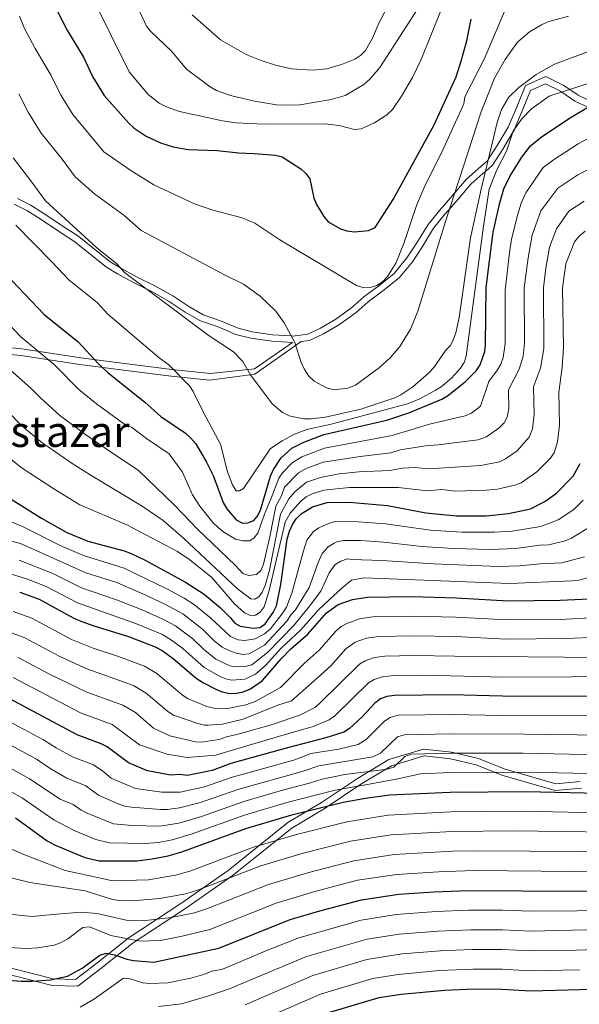
# Model space of a CAD drawing. Extents: x 613801 to 620671, y 761974 to 766717.
# Drawn here: x 618922 to 619131, y 763142 to 763510 of the extents above; entities that cross this region are included whole.
import ezdxf
from ezdxf.enums import TextEntityAlignment as Align

# ---------------------------------------------------------------- set-up
doc = ezdxf.new("R2010")
doc.units = 0
doc.header["$MEASUREMENT"] = 0
doc.linetypes.add('DGN Style 3', pattern=[118.792618, 84.85187, -33.940748])
for name, color, linetype in [('Nivel 21', 7, 'Continuous'), ('Nivel 4', 7, 'Continuous'), ('Nivel 45', 7, 'Continuous'), ('Nivel 5', 7, 'Continuous')]:
    doc.layers.add(name, color=color, linetype=linetype)
doc.styles.add('Style-times', font='times.shx', dxfattribs={"bigfont": 'timesbig.shx'})

msp = doc.modelspace()

# ---------------------------------------------------------------- linework, layer by layer
at = {"layer": 'Nivel 21', "color": 7, "linetype": 'Continuous', "lineweight": 0}
for points in [[(619137.017, 763478.268, 1100), (619130.48, 763481.29, 1103.48), (619127.338, 763483.447, 1105), (619124.93, 763485.1, 1105.648), (619118.39, 763488.27, 1106.772), (619110.79, 763484.98, 1107.468), (619107.67, 763477.27, 1107.867), (619104.31, 763469.34, 1108.298), (619100.25, 763462.52, 1109.017), (619096.886, 763457.285, 1110), (619096.6, 763456.84, 1110.111), (619093.23, 763453.91, 1111.401), (619088.64, 763449.8, 1113.562), (619084.379, 763444.801, 1115), (619083.68, 763443.98, 1115.084), (619078.79, 763438.36, 1115.603), (619074.43, 763433.07, 1115.977), (619070.23, 763426.12, 1116.294), (619066.57, 763420.53, 1116.457), (619061.8, 763414.78, 1116.541), (619056.05, 763410.14, 1116.523), (619050.43, 763405.95, 1116.42), (619046.03, 763402, 1116.268), (619039.98, 763397.68, 1115.999), (619034.27, 763394.33, 1115.688), (619029.5, 763392.01, 1115.393), (619023.87, 763391.35, 1115.034), (619023.364, 763391.384, 1115), (619016.37, 763391.85, 1114.521), (619008.79, 763392.95, 1113.994), (619003.55, 763394.27, 1113.619), (618996.96, 763397, 1113.119), (618990.5, 763399.22, 1112.635), (618985.08, 763402.33, 1112.188), (618979.13, 763406.37, 1111.665), (618972.19, 763410.24, 1111.078), (618965.6, 763413.45, 1110.527), (618959.76, 763416.7, 1110.017), (618959.566, 763416.816, 1110), (618955.75, 763419.09, 1109.653), (618949.24, 763424.36, 1108.98), (618944.01, 763428.55, 1108.423), (618937.45, 763432.8, 1107.753), (618930.97, 763437.13, 1107.065), (618925.9, 763440.36, 1106.521), (618921.08, 763442.74, 1106.025)], [(618898.587, 763386.29, 1086.546), (618922.386, 763384.107, 1092.799), (618944.374, 763380.712, 1097.839), (618961.706, 763378.529, 1101.507), (618978.521, 763376.346, 1104.267), (618993.007, 763374.891, 1106.771), (619009.737, 763377.054, 1110.403), (619027.009, 763389.28, 1115.292)], [(619131.294, 763224.917, 1002.874), (619122.09, 763224.132, 1002.181), (619102.845, 763229.625, 1005.899), (619093.223, 763233.549, 1008.648), (619083.182, 763235.903, 1010.269), (619072.723, 763237.08, 1011.252), (619059.753, 763233.156, 1012.306), (619048.039, 763226.094, 1007.875), (619034.651, 763217.069, 1001.76), (619022.1, 763209.615, 998.459), (618999.74, 763191.73, 991.869), (618982.087, 763179.317, 987.857), (618962.808, 763166.687, 980.447), (618950.729, 763157.106, 974.288), (618942.832, 763151.009, 973.975), (618934.47, 763151.226, 975.043), (618916.352, 763155.799, 977.052)]]:
    msp.add_polyline3d(points, dxfattribs=at)
at = {"layer": 'Nivel 21', "color": 7, "linetype": 'DGN Style 3', "lineweight": 0}
for points in [[(619198.153, 763477.278, 1092.877), (619191.087, 763474.993, 1092.73), (619183.525, 763473.854, 1092.758), (619176.442, 763472.838, 1092.967), (619167.687, 763472.451, 1093.487), (619161.095, 763472.309, 1094.093), (619153.792, 763472.695, 1095), (619152.667, 763472.755, 1095.169), (619144.112, 763473.559, 1096.951), (619137.169, 763475.45, 1098.955), (619134.09, 763476.872, 1100), (619129.238, 763479.114, 1102.824), (619124.345, 763482.473, 1105), (619123.67, 763482.936, 1105), (619118.312, 763485.54, 1105), (619112.695, 763483.082, 1105), (619109.967, 763476.302, 1105), (619106.636, 763468.445, 1105), (619106.531, 763468.197, 1105), (619106.143, 763467.546, 1105), (619102.356, 763461.191, 1106.32), (619098.483, 763455.172, 1108.889), (619095.822, 763452.864, 1110), (619094.86, 763452.03, 1110.359)], [(619094.86, 763452.03, 1110.359), (619090.412, 763448.047, 1112.328), (619085.643, 763442.495, 1114.452), (619082.421, 763438.791, 1115), (619080.737, 763436.855, 1115.017), (619076.465, 763431.669, 1115.062), (619072.334, 763424.826, 1115.115), (619068.586, 763419.108, 1115.161), (619063.596, 763413.095, 1115.213), (619057.61, 763408.257, 1115.265), (619052.017, 763404.087, 1115.311), (619047.617, 763400.137, 1115.351), (619041.375, 763395.677, 1115.402), (619035.445, 763392.197, 1115.448), (619030.163, 763389.644, 1115.487), (619027.009, 763389.28, 1115.292)], [(618898.636, 763388.796, 1087.263), (618922.691, 763386.589, 1093.663), (618944.721, 763383.188, 1098.626), (618962.023, 763381.009, 1102.148), (618978.807, 763378.83, 1104.865), (618993.173, 763377.387, 1107.19), (619009.568, 763379.109, 1110.581), (619023.862, 763388.917, 1115.097), (619016.06, 763389.445, 1113.941), (619008.252, 763390.577, 1113.332), (619002.706, 763391.982, 1112.89), (618996.05, 763394.739, 1112.333), (618989.435, 763397.011, 1111.793), (618983.722, 763400.286, 1111.285), (618977.801, 763404.307, 1110.732), (618971.04, 763408.083, 1110.134), (618969.48, 763408.843, 1110), (618964.423, 763411.305, 1109.568), (618958.484, 763414.61, 1109.053), (618954.305, 763417.098, 1108.688), (618947.656, 763422.477, 1108.05), (618942.53, 763426.586, 1107.562), (618936.054, 763430.783, 1106.989), (618929.586, 763435.105, 1106.409), (618924.662, 763438.246, 1105.972), (618919.946, 763440.576, 1105.578)], [(619131.698, 763222.442, 1001.178), (619121.845, 763221.602, 1000.429), (619102.027, 763227.259, 1004.242), (619092.461, 763231.16, 1007.002), (619082.755, 763233.435, 1008.575), (619072.955, 763234.538, 1009.506), (619060.776, 763230.854, 1010.581), (619049.384, 763223.986, 1005.578), (619035.989, 763214.956, 999.617), (619023.526, 763207.554, 996.862), (619001.241, 763189.729, 990.274), (618983.491, 763177.248, 986.338), (618964.273, 763164.658, 979.182), (618952.27, 763155.137, 973.258), (618943.656, 763148.487, 972.916), (618934.127, 763148.734, 974.084), (618915.568, 763153.418, 976.051)]]:
    msp.add_polyline3d(points, dxfattribs=at)
at = {"layer": 'Nivel 4', "color": 30, "linetype": 'Continuous', "lineweight": 30, "flags": 128}
for points, elevation in [([(618935.892, 763512.899), (618939.819, 763505.403), (618945.771, 763495.56), (618949.12, 763488.287), (618953.553, 763481.221), (618962.6, 763470.997), (618964.736, 763468.96), (618969.18, 763465.988), (618974.486, 763463.564), (618979.283, 763462.074), (618984.892, 763461.087), (618995.702, 763460.708), (619003.651, 763459.758), (619009.526, 763459.583), (619017.531, 763458.865), (619019.969, 763458.307), (619026.908, 763453.823), (619028.766, 763452.052), (619030.254, 763450.04), (619031.797, 763442.865), (619032.746, 763440.552), (619035.501, 763435.964), (619037.113, 763434.054), (619041.781, 763431.393), (619044.158, 763430.624), (619047.016, 763430.336), (619052.236, 763430.733), (619054.659, 763431.879), (619061.358, 763442.331), (619076.714, 763470.253), (619084.911, 763488.237), (619086.687, 763493.726), (619088.859, 763501.674), (619090.572, 763509.692)], 1125), ([(618914.075, 763417.247), (618931.128, 763399.38), (618943.818, 763389.168), (618951.222, 763381.132), (618954.858, 763377.684), (618968.727, 763366.655), (618974.662, 763361.349), (618983.889, 763355.032), (618985.837, 763353.263), (618987.703, 763351.129), (618991.766, 763344.252), (618994.184, 763339.29), (618997.94, 763329.164), (618999.298, 763326.799), (619002.805, 763322.715), (619005.197, 763321.499), (619007.102, 763321.544), (619009.429, 763322.446), (619010.675, 763323.989), (619011.892, 763326.287), (619015.572, 763338.997), (619016.703, 763341.559), (619019.542, 763345.834), (619023.597, 763349.438), (619028.107, 763351.716), (619035.546, 763354.623), (619059.099, 763359.99), (619067.216, 763362.635), (619079.528, 763367.828), (619081.711, 763369.047), (619088.327, 763374.215), (619092.349, 763378.389), (619093.93, 763380.605), (619095.626, 763385.637), (619095.929, 763388.186), (619096.151, 763409.431), (619098.738, 763430.106), (619101.209, 763441.139), (619102.765, 763446.336), (619105.056, 763451.148), (619109.43, 763458.126), (619112.685, 763462.469), (619116.756, 763465.795), (619127.825, 763473.14), (619134.331, 763477.016)], 1100), ([(618915.397, 763332.503), (618930.115, 763323.333), (618939.574, 763317.958), (618947.348, 763314.776), (618961.009, 763311.068), (618963.573, 763310.06), (618968.801, 763307.627), (618983.858, 763299.407), (618990.862, 763294.9), (618996.884, 763289.778), (619000.691, 763286.147), (619002.283, 763284.097), (619004.307, 763282.965), (619009.262, 763282.177), (619011.789, 763282.512), (619013.635, 763283.822), (619016.58, 763288.042), (619017.833, 763290.547), (619019.466, 763298.58), (619021.882, 763315.429), (619022.709, 763318.438), (619023.83, 763320.915), (619025.232, 763323.036), (619027.004, 763324.894), (619031.241, 763327.608), (619036.807, 763329.114), (619045.008, 763329.259), (619059.263, 763328.104), (619073.647, 763325.311), (619085.022, 763324.181), (619096.142, 763324.252), (619104.517, 763325.006), (619112.696, 763326.852), (619118.024, 763329.592), (619122.374, 763332.684), (619128.602, 763339.011), (619131.291, 763343.734)], 1075), ([(618921.944, 763295.715), (618929.261, 763293.049), (618941.887, 763286.076), (618944.219, 763285.065), (618949.313, 763283.189), (618962.585, 763279.065), (618972.528, 763275.258), (618975.116, 763273.878), (618979.298, 763270.908), (618987.853, 763263.495), (618990.554, 763261.743), (618995.165, 763259.389), (618997.511, 763258.422), (619000.36, 763257.839), (619002.859, 763257.89), (619005.35, 763258.458), (619008.128, 763259.51), (619012.589, 763262.632), (619019.619, 763270.75), (619023.232, 763274.481), (619029.485, 763280), (619036.546, 763287.975), (619040.915, 763291.047), (619046.225, 763292.965), (619051.823, 763293.768), (619068.423, 763294.028), (619084.964, 763293.567), (619104.385, 763292.417), (619123.749, 763292.688), (619134.759, 763293.23)], 1050), ([(619141.717, 763256.718), (619102.272, 763256.786), (619082.975, 763257.292), (619061.854, 763257.127), (619059.065, 763256.665), (619056.727, 763255.779), (619054.542, 763254.243), (619049.802, 763249.106), (619045.077, 763244.702), (619042.952, 763243.4), (619036.321, 763241.27), (619021.909, 763237.486), (619000.818, 763231.683), (618993.78, 763229.091), (618984.437, 763227.206), (618981.761, 763227.506), (618978.388, 763227.359), (618969.616, 763228.868), (618962.536, 763231.913), (618954.605, 763237.848), (618952.393, 763239.009), (618943.429, 763242.325), (618914.131, 763257.933)], 1025), ([(618920.395, 763211.41), (618932.258, 763202.76), (618934.916, 763201.303), (618946.237, 763196.53), (618951.612, 763195.348), (618965.877, 763195.322), (618971.364, 763195.991), (618977.359, 763197.174), (618982.509, 763198.615), (619006.348, 763207.395), (619023.563, 763212.444), (619042.737, 763217.22), (619051.081, 763218.723), (619060.054, 763219.908), (619082.661, 763221.001), (619110.911, 763221.252), (619143.682, 763220.429)], 1000), ([(618996.279, 763162.666), (619022.924, 763173.349), (619034.026, 763176.629), (619049.557, 763180.745), (619063.475, 763182.826), (619076.623, 763183.774), (619089.592, 763184.273), (619129.301, 763183.991), (619153.316, 763184.31)], 975), ([(618914.416, 763150.937), (618922.556, 763150.362), (618926.64, 763150.39), (618933.44, 763150.907), (618939.823, 763152.212), (618945.266, 763155.251), (618951.867, 763160.077), (618954.298, 763160.782), (618957.381, 763160.145), (618961.96, 763158.523), (618964.426, 763158.107), (618972.07, 763157.487), (618996.279, 763162.666)], 975), ([(619037.727, 763138.794), (619056.129, 763144.288), (619064.408, 763145.512), (619080.707, 763147.037), (619091.525, 763147.502), (619102.04, 763147.41), (619112.699, 763146.749), (619131.28, 763147.185), (619155.458, 763148.525), (619176.889, 763150.993), (619190.683, 763152.129), (619195.781, 763152.329), (619209.423, 763152.113), (619219.719, 763151.563), (619232.957, 763149.901), (619246.255, 763148.636), (619261.884, 763145.666), (619282.693, 763142.526), (619292.903, 763140.308)], 950)]:
    msp.add_lwpolyline(points, dxfattribs=dict(at, elevation=elevation))
at = {"layer": 'Nivel 5', "color": 30, "linetype": 'Continuous', "lineweight": 0, "flags": 128}
for points, elevation in [([(618959.662, 763527.735), (618969.339, 763507.091), (618970.815, 763505.216), (618978.78, 763497.673), (618984.222, 763491.011), (618993.093, 763484.413), (618995.393, 763483.106), (619000.714, 763481.167), (619009.648, 763479.087), (619017.877, 763477.786), (619021.121, 763477.544), (619026.611, 763477.753), (619038.315, 763479.766), (619043.465, 763481.225), (619050.494, 763485.331), (619052.7, 763487.318), (619056.448, 763491.632), (619071.803, 763515.637)], 1135), ([(618949.329, 763517.352), (618962.864, 763490.079), (618969.865, 763481.628), (618974.064, 763478.349), (618976.72, 763476.963), (618981.679, 763475.197), (618997.7, 763471.752), (619002.644, 763470.966), (619013.295, 763470.499), (619035.939, 763470.661), (619041.227, 763470.064), (619046.972, 763468.563), (619049.471, 763468.706), (619054.448, 763471.009), (619059.078, 763473.973), (619061.121, 763475.991), (619064.56, 763480.961), (619068.646, 763487.942), (619071.92, 763494.685), (619082.656, 763521.691)], 1130), ([(619103.669, 763460.411), (619106.256, 763467.872), (619109.284, 763472.435), (619113.006, 763476.245), (619119.68, 763480.953), (619168.907, 763496.987), (619174.32, 763499.111), (619176.757, 763499.667), (619188.234, 763500.78), (619198.454, 763503.3), (619203.57, 763505.319), (619223.156, 763516.12)], 1105), ([(618921.932, 763510.904), (618923.778, 763506.256), (618927.723, 763498.783), (618933.701, 763488.721), (618937.142, 763481.61), (618941.743, 763474.167), (618953.335, 763460.164), (618963.439, 763453.215), (618972, 763447.896), (618987.237, 763440.723), (618994.099, 763438.435), (619004.97, 763435.515), (619009.776, 763433.474), (619019.108, 763427.25), (619047.666, 763410.214), (619050.429, 763409.362), (619052.876, 763409.511), (619055.256, 763410.27), (619057.425, 763411.622), (619059.344, 763413.628), (619062.375, 763418.541), (619065.376, 763425.964), (619070.123, 763440.146), (619073.303, 763447.664), (619079.415, 763459.791), (619086.708, 763475.666), (619087.739, 763478.141), (619088.223, 763480.694), (619095.422, 763494.843), (619102.988, 763512.632)], 1120), ([(618986.4, 763511.293), (618996.992, 763501.995), (619006.562, 763496.503), (619012.152, 763494.276), (619017.483, 763492.569), (619023.39, 763491.184), (619031.299, 763490.645), (619036.665, 763491.136), (619042.072, 763492.752), (619047.119, 763494.806), (619049.32, 763496.246), (619051.106, 763497.995), (619053.767, 763502.925), (619055.94, 763508.021), (619059.617, 763515.063)], 1140), ([(619068.779, 763372.393), (619074.643, 763377.524), (619076.596, 763379.568), (619081.072, 763386.028), (619082.772, 763387.86), (619083.954, 763390.25), (619084.791, 763392.609), (619085.992, 763398.313), (619090.235, 763428.016), (619094.238, 763446.283), (619100.206, 763471.078), (619101.904, 763476.02), (619104.445, 763480.438), (619108.307, 763484.179), (619114.848, 763489.034), (619121.63, 763492.928), (619136.675, 763498.477), (619167.253, 763506.681), (619172.251, 763508.345), (619174.636, 763508.822), (619186.061, 763509.724)], 1110), ([(619070.617, 763400.704), (619080.911, 763434.156), (619094.268, 763475.15), (619099.281, 763487.662), (619103.247, 763494.606), (619107.844, 763501.194), (619112.35, 763504.988), (619116.789, 763507.669), (619119.22, 763508.695), (619126.894, 763510.83)], 1115), ([(618921.631, 763481.882), (618925.164, 763474.933), (618929.933, 763467.113), (618937.77, 763457.405), (618942.627, 763450.858), (618949.882, 763444.421), (618960.813, 763436.555), (618967.337, 763430.752), (618998.684, 763414.067), (619005.479, 763410.779), (619011.759, 763406.207), (619017.563, 763400.68), (619020.728, 763396.29), (619024.696, 763388.905), (619027.083, 763381.496), (619028.171, 763379.06), (619029.893, 763376.411), (619031.846, 763374.461), (619036.531, 763371.976), (619039.364, 763371.28), (619044.532, 763371.922), (619047.285, 763373.009), (619056.323, 763379.579), (619060.446, 763383.348), (619063.917, 763387.454), (619067.85, 763393.911), (619070.617, 763400.704)], 1115), ([(619100.375, 763378.709), (619101.589, 763380.892), (619102.433, 763383.363), (619103.187, 763388.496), (619103.193, 763408.545), (619104.896, 763422.448), (619105.627, 763427.593), (619107.919, 763436.899), (619109.164, 763441.057), (619110.997, 763444.906), (619117.472, 763454.297), (619121.25, 763457.226), (619130.516, 763463.124), (619137.675, 763467.014)], 1095), ([(618919.504, 763457.974), (618926.091, 763449.302), (618931.573, 763441.807), (618950.59, 763424.422), (618958.204, 763418.294), (618961.113, 763415.136), (618992.349, 763391.641), (619001.844, 763385.512), (619005.287, 763381.806), (619008.13, 763376.856), (619016.192, 763366.064), (619020.06, 763362.812), (619022.589, 763361.494), (619027.944, 763360.443), (619030.758, 763360.419), (619036.19, 763361.001), (619049.273, 763364.099), (619062.069, 763368.241), (619064.297, 763369.373), (619068.779, 763372.393)], 1110), ([(618920.519, 763432.756), (618934.02, 763418.978), (618940.284, 763412.395), (618950.989, 763403.753), (618954.89, 763399.52), (618974.064, 763383.272), (618977.666, 763380.635), (618985.296, 763372.737), (618986.677, 763370.653), (618990.524, 763362.786), (618996.886, 763350.955), (618999.583, 763340.581), (619001.395, 763335.779), (619002.835, 763333.578), (619004.017, 763333.515), (619005.539, 763334.368), (619015.593, 763349.368), (619019.911, 763352.227), (619024.573, 763354.697), (619029.228, 763356.435), (619038.282, 763358.381), (619066.731, 763366.001), (619071.314, 763367.946), (619077.193, 763371.103), (619079.323, 763372.43), (619083.155, 763375.583), (619086.508, 763379.376), (619087.859, 763381.515), (619088.694, 763383.838), (619095.089, 763432.35), (619097.198, 763446.189), (619100.113, 763453.429), (619103.669, 763460.411)], 1105), ([(619101.041, 763357.06), (619102.831, 763358.878), (619104.011, 763361.093), (619104.566, 763364.331), (619104.487, 763371.272), (619108.402, 763379.029), (619109.922, 763383.795), (619110.447, 763388.872), (619110.381, 763409.377), (619111.779, 763420.582), (619113.366, 763428.988), (619116.568, 763438.07), (619122.845, 763446.618), (619130.4, 763451.581), (619141.019, 763457.012)], 1090), ([(619008.312, 763293.125), (619009.766, 763293.069), (619011.198, 763293.92), (619012.472, 763295.674), (619013.594, 763298.152), (619015.274, 763303.865), (619019.34, 763324.784), (619022.431, 763330.535), (619024.699, 763333.201), (619029.075, 763336.79), (619034.258, 763338.518), (619041.249, 763339.933), (619048.567, 763340.616), (619060.147, 763341.168), (619064.837, 763342.018), (619069.625, 763342.224), (619074.759, 763341.795), (619094.145, 763343.054), (619101.09, 763344.345), (619103.324, 763345.466), (619107.684, 763348.46), (619112.163, 763353.559), (619113.494, 763356.716), (619114.072, 763362.188), (619113.866, 763372.345), (619116.429, 763379.35), (619117.624, 763386.747), (619117.496, 763409.35), (619118.414, 763416.731), (619119.843, 763424.519), (619122.393, 763431.401), (619127.046, 763437.955), (619132.74, 763441.747)], 1085), ([(619074.203, 763333.553), (619079.633, 763333.969), (619084.607, 763333.461), (619096.14, 763333.728), (619100.349, 763334.121), (619106.893, 763335.598), (619109.179, 763336.562), (619115.029, 763340.572), (619120.011, 763345.633), (619121.47, 763347.672), (619122.732, 763351.85), (619123.527, 763358.012), (619123.323, 763370.42), (619124.456, 763379.67), (619124.956, 763387.082), (619124.611, 763409.323), (619125.889, 763418.312), (619129.087, 763426.606), (619130.704, 763428.506), (619133.136, 763430.489)], 1080), ([(618913.67, 763400.103), (618922.386, 763391.103), (618935.047, 763380.492), (618944.057, 763371.406), (618950.625, 763366.04), (618961.193, 763358.269), (618963.713, 763357.37), (618969.362, 763353.088), (618977.815, 763347.412), (618982.726, 763340.543), (618986.417, 763332.083), (618989.217, 763327.803), (618994.08, 763321.729), (618996.03, 763319.842), (618998.116, 763318.075), (619002.539, 763315.516), (619005.226, 763314.885), (619007.727, 763314.872), (619009.334, 763315.799), (619010.832, 763317.696), (619013.328, 763324.817), (619015.832, 763330.82), (619018.763, 763338.226), (619020.138, 763340.302), (619023.655, 763343.963), (619027.341, 763346.25), (619035.798, 763349.521), (619061.032, 763354.232), (619074.959, 763358.456), (619088.335, 763361.579), (619090.603, 763362.597), (619094.031, 763365.217), (619097.184, 763374.37), (619100.375, 763378.709)], 1095), ([(618913.645, 763382.826), (618926.276, 763371.817), (618929.741, 763368.216), (618936.892, 763361.68), (618946.5, 763354.546), (618955.493, 763348.354), (618966.151, 763341.206), (618979.797, 763328.189), (618988.359, 763319.269), (619002.431, 763305.761), (619005.272, 763302.697), (619007.469, 763301.932), (619010.32, 763302.272), (619012.008, 763303.809), (619012.94, 763306.156), (619015.391, 763316.388), (619017.586, 763327.802), (619019.665, 763331.701), (619020.823, 763334.893), (619026.037, 763340.259), (619028.9, 763341.815), (619035.29, 763344.196), (619049.102, 763346.395), (619060.59, 763347.7), (619064.034, 763348.822), (619073.489, 763350.391), (619078.17, 763350.722), (619093.128, 763352.582), (619096.294, 763353.713), (619101.041, 763357.06)], 1090), ([(618917.505, 763363.142), (618922.8, 763357.834), (618929.727, 763351.954), (618941.183, 763343.962), (618948.214, 763339.491), (618967.666, 763327.801), (618975.485, 763322.437), (618983.06, 763315.9), (619003.279, 763296.922), (619008.312, 763293.125)], 1085), ([(618914.691, 763348.594), (618922.562, 763342.228), (618934.649, 763334.255), (618944.349, 763328.325), (618961.965, 763320.86), (618980.919, 763310.889), (618985.456, 763307.696), (618993.647, 763301.091), (619002.138, 763291.299), (619005.94, 763287.894), (619008.37, 763286.863), (619009.999, 763287.083), (619011.742, 763288.213), (619013.192, 763290.199), (619015.091, 763296.28), (619021.094, 763321.766), (619023.001, 763325.196), (619026.904, 763329.721), (619028.886, 763331.244), (619031.128, 763332.395), (619035.532, 763333.816), (619045.065, 763334.776), (619063.277, 763334.822), (619074.203, 763333.553)], 1080), ([(618983.346, 763293.452), (618987.247, 763290.912), (618993.366, 763286.004), (619000.64, 763279.074), (619003.514, 763277.897), (619005.991, 763277.635), (619009.927, 763278.268), (619013.355, 763280.159), (619015.554, 763281.953), (619020.236, 763287.918), (619021.575, 763290.032), (619023.605, 763295.269), (619027.981, 763311.059), (619029.12, 763315.081), (619031.624, 763318.302), (619033.651, 763319.747), (619037.287, 763321.361), (619039.81, 763322.044), (619048.363, 763321.999), (619058.595, 763321.249), (619075.396, 763318.792), (619087.009, 763318.07), (619099.278, 763318.071), (619105.863, 763318.507), (619116.535, 763320.19), (619122.982, 763322.702), (619128.845, 763326.502), (619132.368, 763330.051)], 1070), ([(618908.689, 763326.102), (618923.035, 763320.234), (618937.02, 763313.102), (618945.822, 763309.332), (618961.003, 763304.654), (618977.389, 763296.718), (618983.346, 763293.452)], 1070), ([(618909.296, 763317.263), (618922.208, 763313.819), (618946.61, 763302.903), (618957.819, 763299.453), (618967.986, 763295.079), (618976.149, 763291.238), (618982.883, 763287.571), (618990.255, 763281.894), (618994.598, 763277.467), (618997.549, 763275.163), (619000.364, 763273.715), (619002.728, 763272.914), (619005.231, 763272.373), (619007.697, 763272.689), (619013.342, 763275.854), (619021.742, 763284.825), (619023.329, 763287.271), (619024.903, 763289.049), (619030.014, 763297.43), (619033.379, 763306.722), (619034.843, 763310.07), (619037.098, 763312.574), (619039.425, 763313.946), (619040.384, 763314.433), (619042.813, 763314.975), (619049.228, 763314.941), (619057.927, 763314.395), (619072.169, 763312.743), (619084, 763312.045), (619097.442, 763311.636), (619107.21, 763312.008), (619116.117, 763313.172), (619119.523, 763313.304), (619125.639, 763314.852), (619127.941, 763315.813), (619135.317, 763320.321)], 1065), ([(619132.899, 763308.923), (619124.363, 763306.668), (619116.327, 763306.311), (619108.556, 763305.51), (619100.578, 763305.3), (619076.429, 763306.233), (619057.259, 763307.54), (619045.816, 763307.906), (619044.369, 763308.115), (619041.85, 763307.193), (619039.745, 763306.008), (619037.459, 763302.868), (619034.443, 763296.08), (619030.175, 763290.442), (619024.323, 763283.216), (619014.522, 763273.186), (619008.581, 763268.576), (619006.145, 763267.862), (619001.925, 763267.829), (619000.229, 763268.239), (618995.245, 763270.684), (618990.594, 763274.347), (618986.658, 763278.191), (618980.13, 763283.078), (618975.657, 763285.484), (618967.704, 763289.052), (618958.156, 763292.821), (618945.053, 763297.286), (618934.311, 763302.633), (618921.73, 763307.65)], 1060), ([(618924.882, 763300.497), (618918.935, 763302.423)], 1055), ([(619137.858, 763302.034), (619130.791, 763300.183), (619128.313, 763299.853), (619104.904, 763298.869), (619050.393, 763301.059), (619045.786, 763300.133), (619042.358, 763297.328), (619037.34, 763292.671), (619033.478, 763289.04), (619026.904, 763281.608), (619019.519, 763274.606), (619013.71, 763268.271), (619009.988, 763264.998), (619005.96, 763263.166), (619001.131, 763262.814), (618998.87, 763263.33), (618996.577, 763264.342), (618990.798, 763267.568), (618982.815, 763274.682), (618978.646, 763277.758), (618975.214, 763279.817), (618965.621, 763283.88), (618943.487, 763291.672), (618931.786, 763297.841), (618924.882, 763300.497)], 1055), ([(618919.537, 763288.444), (618926.491, 763285.915), (618941.271, 763278.019), (618949.377, 763274.754), (618958.839, 763271.692), (618968.501, 763268.008), (618973.189, 763265.241)], 1045), ([(618973.189, 763265.241), (618982.559, 763257.275), (618984.66, 763255.925), (618991.809, 763252.983), (618994.896, 763252.178), (618999.044, 763252.089), (619006.409, 763253.633), (619009.914, 763254.863), (619019.307, 763260.083), (619028.162, 763269.084), (619033.79, 763274.051), (619040.145, 763281.228), (619042.042, 763282.834), (619044.077, 763283.993), (619048.776, 763285.701), (619053.804, 763286.44), (619068.834, 763286.676), (619084.733, 763286.31), (619103.962, 763285.29), (619123.714, 763285.513), (619137.613, 763286.187)], 1045), ([(618917.867, 763280.914), (618923.927, 763278.567), (618936.943, 763271.627), (618947.055, 763267.061), (618964.474, 763260.758), (618969.162, 763257.976), (618977.265, 763251.056), (618979.362, 763249.707), (618988.454, 763246.577), (618990.92, 763246.023), (618992.281, 763245.935), (618997.728, 763246.339), (619005.431, 763248.214), (619018.384, 763253.452), (619023.501, 763255.116), (619033.093, 763263.687), (619038.095, 763268.102), (619043.744, 763274.482), (619047.239, 763276.939), (619051.487, 763278.474), (619055.966, 763279.116), (619069.246, 763279.324), (619084.503, 763279.053), (619103.54, 763278.164), (619126.179, 763278.373), (619137.983, 763278.832)], 1040), ([(618921.415, 763271.328), (618933.345, 763264.947), (618947.014, 763258.344), (618960.447, 763253.508), (618965.133, 763250.706), (618971.971, 763244.837), (618977.991, 763242.018), (618987.583, 763239.7), (618989.666, 763239.692), (618996.412, 763240.59), (618999.227, 763241.627), (619003.087, 763242.44), (619016.397, 763246.296), (619026.828, 763249.814), (619032.116, 763252.604), (619034.059, 763254.159), (619048.775, 763268.741), (619050.923, 763270.02), (619054.444, 763271.217), (619058.339, 763271.747), (619069.285, 763271.974), (619084.273, 763271.797), (619138.934, 763271.322)], 1035), ([(618919.494, 763263.789), (618944.651, 763250.564), (618956.42, 763246.258), (618966.678, 763238.618), (618976.976, 763235.181), (618984.442, 763233.883), (618995.096, 763234.84), (619017.709, 763241.492), (619031.575, 763245.542), (619037.534, 763248.002), (619039.567, 763249.436), (619052.17, 763261.851), (619054.339, 763263.092), (619057.378, 763264.05), (619061.608, 763264.488)], 1030), ([(619061.608, 763264.488), (619072.567, 763264.627), (619102.695, 763263.912), (619128.108, 763263.985), (619156.941, 763264.702)], 1030), ([(619165.503, 763249.443), (619101.85, 763249.66), (619083.582, 763250.027), (619063.257, 763249.726), (619060.247, 763248.839), (619058.141, 763247.496), (619051.371, 763240.606), (619048.37, 763238.798), (619041.068, 763236.997), (619030.677, 763235.384), (619024.666, 763233.083), (619000.909, 763226.451), (618990.979, 763222.965), (618981.822, 763220.963), (618975.029, 763220.953), (618965.189, 763222.335), (618956.09, 763226.179), (618952.996, 763228.832), (618949.474, 763231.191), (618941.944, 763234.041), (618935.598, 763237.47), (618930.862, 763240.526), (618912.084, 763250.509)], 1020), ([(618915.637, 763240.145), (618928.245, 763233.247), (618933.312, 763229.85), (618939.523, 763226.22), (618946.602, 763223.301), (618951.432, 763219.782), (618958.721, 763216.619), (618961.068, 763215.756), (618963.717, 763215.375), (618974.663, 763214.542), (618977.161, 763214.534), (618981.675, 763215.137), (618989.451, 763217.106), (619003.38, 763221.986), (619027.422, 763228.678), (619033.692, 763230.843), (619053.788, 763234.196), (619056.663, 763235.582), (619063.022, 763241.654), (619065.452, 763242.433), (619082.796, 763242.769), (619110.452, 763242.622), (619169.284, 763241.826)], 1015), ([(618912.44, 763233.278), (618925.628, 763225.968), (618937.101, 763218.4), (618941.972, 763216.391), (618944.905, 763214.253), (618947.128, 763213.056), (618956.942, 763209.165), (618963.895, 763208.487), (618974.229, 763208.202), (618981.389, 763209.423), (618989.832, 763211.842), (619005.65, 763217.494), (619020.059, 763221.692), (619030.179, 763224.274), (619034.93, 763225.854), (619043.382, 763227.504), (619059.206, 763229.594), (619061.605, 763230.319), (619065.749, 763234.291), (619068.108, 763235.148), (619083.121, 763235.514), (619110.004, 763235.504), (619173.065, 763234.209)], 1010), ([(618908.36, 763226.898), (618923.011, 763218.689), (618934.679, 763210.58), (618942.282, 763206.647), (618950.398, 763203.226), (618955.506, 763201.987), (618968.805, 763201.728), (618973.781, 763202.204), (618978.887, 763203.178), (618986.391, 763205.356), (619005.901, 763212.414), (619021.741, 763217.045), (619039.722, 763221.761), (619049.707, 763223.453), (619062.467, 763225.838), (619071.604, 763227.85), (619082.891, 763228.257), (619110.758, 763228.375), (619140.536, 763227.773)], 1005), ([(618907.528, 763204.547), (618923.553, 763197.669), (618938.891, 763191.677), (618952.777, 763188.691), (618956.599, 763187.896), (618970.075, 763188.267), (618980.188, 763189.981), (618985.476, 763191.501), (619009.195, 763200.41), (619025.314, 763205.188), (619044.076, 763209.926), (619059.595, 763212.401), (619082.965, 763213.626), (619109.598, 763213.848), (619212.998, 763211.586)], 995), ([(618902.89, 763192.929), (618925.735, 763187.221), (618946.438, 763184.08), (618956.57, 763180.912), (618959.037, 763180.521), (618964.088, 763180.383), (618974.274, 763181.212), (618983.993, 763183.024), (618988.769, 763184.505), (619012.042, 763193.425), (619027.833, 763198.143), (619045.415, 763202.633), (619060.683, 763205.017), (619083.269, 763206.251), (619106.536, 763206.46), (619212.879, 763204.976)], 990), ([(619152.459, 763198.624), (619092.319, 763199.012), (619083.573, 763198.876), (619061.771, 763197.634), (619046.754, 763195.34), (619029.968, 763190.992), (619014.889, 763186.44), (618992.06, 763177.51), (618987.281, 763175.941), (618978.473, 763174.157), (618969.074, 763172.961), (618961.737, 763173.104), (618954.175, 763174.933), (618950.875, 763175.66), (618944.787, 763176.068), (618934.307, 763175.267), (618926.588, 763174.532), (618915.509, 763175.651)], 985), ([(619152.887, 763191.467), (619129.121, 763191.358), (619091.705, 763191.652), (619078.303, 763191.243), (619062.791, 763190.242), (619048.093, 763188.047), (619032.103, 763183.842), (619017.737, 763179.455), (618992.976, 763169.702), (618982.672, 763167.103), (618974.561, 763165.534), (618966.903, 763165.295), (618956.019, 763167.37), (618948.07, 763170.669), (618945.572, 763170.343), (618939.883, 763166.198), (618937.197, 763164.636), (618934.855, 763163.766), (618928.766, 763162.791), (618924.624, 763162.595), (618915.612, 763163.032)], 980), ([(619153.744, 763177.153), (619130.13, 763176.635), (619112.983, 763176.525), (619102.288, 763176.917), (619089.482, 763176.906), (619077.439, 763176.426), (619062.547, 763175.25), (619049.397, 763173.17), (619026.134, 763166.515), (619014.453, 763161.925), (618999.606, 763155.591), (618997.261, 763154.724), (618993.66, 763154.104), (618991.069, 763152.993), (618985.812, 763151.42), (618977.237, 763149.678), (618970.397, 763149.532), (618967.9, 763149.675), (618963.144, 763151.237), (618960.658, 763151.473), (618949.829, 763143.735), (618944.481, 763140.656)], 970), ([(619154.172, 763169.996), (619112.912, 763169.081), (619102.226, 763169.54), (619090.365, 763169.564), (619078.256, 763169.079), (619063.634, 763167.879), (619051.69, 763166.089), (619029.032, 763159.585), (619000.578, 763147.649), (618992.63, 763144.904), (618982.403, 763141.869), (618973.84, 763140.828)], 965), ([(619154.601, 763162.839), (619129.835, 763161.884), (619112.841, 763161.637), (619102.164, 763162.163), (619090.752, 763162.21), (619079.073, 763161.731), (619064.721, 763160.503), (619051.556, 763158.402), (619031.431, 763152.484), (619006.186, 763141.557)], 960), ([(619130.992, 763154.547), (619112.408, 763154.195), (619102.102, 763154.786), (619091.138, 763154.856), (619078.659, 763154.301), (619063.323, 763152.865), (619053.842, 763151.345), (619034.267, 763145.524), (619006.311, 763133.344)], 955)]:
    msp.add_lwpolyline(points, dxfattribs=dict(at, elevation=elevation))

# ---------------------------------------------------------------- texts
at = {"layer": 'Nivel 45', "color": 7, "linetype": 'Continuous', "lineweight": 0, "style": 'Style-times'}
msp.add_text('Ostazar', height=11.5, dxfattribs=at).set_placement((618934.889, 763355.667, 1087.508), align=Align.MIDDLE_CENTER)

doc.saveas('drawing.dxf')
